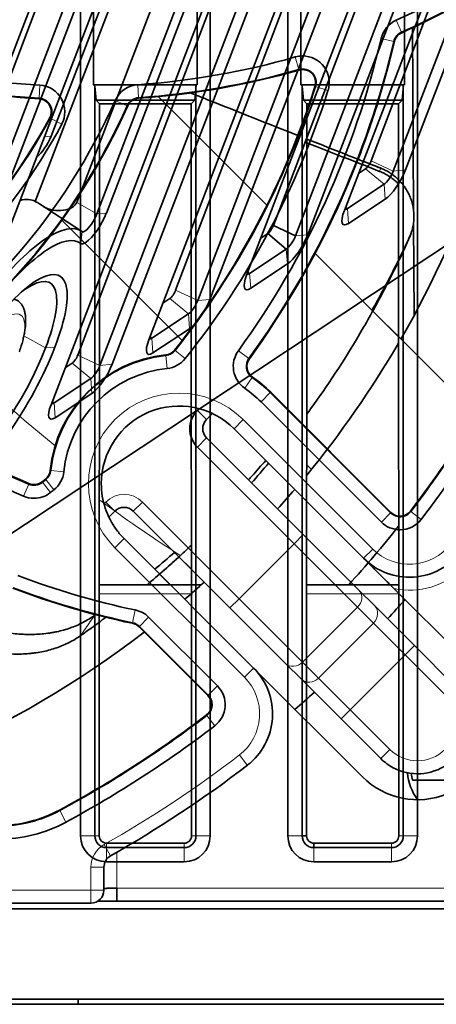
# Model space of a CAD drawing. Units: millimetres. Extents: x -180 to 90, y -96 to 161.
# Drawn here: x -22 to -6, y -85 to -47 of the extents above; entities that cross this region are included whole.
import ezdxf

# ---------------------------------------------------------------- set-up
doc = ezdxf.new("R2010")
doc.units = ezdxf.units.MM
for name, color, linetype, true_color in [('ORTHO$34', 7, 'Continuous', 0xffffff), ('ORTHO$36', 7, 'Continuous', 0xffffff), ('Trimetric$38', 7, 'Continuous', 0xffffff)]:
    doc.layers.add(name, color=color, linetype=linetype, true_color=true_color)

msp = doc.modelspace()

# ---------------------------------------------------------------- linework, layer by layer
at = {"layer": 'ORTHO$34', "color": 18, "linetype": 'Continuous', "lineweight": 35}
for p, q in [((-20, -16.2), (-20, -78.2)), ((-15, -78.2), (-15, -16.2)), ((-12, -16.2), (-12, -78.2)), ((-7, -78.2), (-7, -16.2)), ((-19.5, -45.197), (-19.5, -49.2)), ((-15.5, -49.203), (-15.5, -45.2)), ((-11.5, -45.197), (-11.5, -49.2)), ((-7.5, -49.203), (-7.5, -45.2)), ((-19.5, -49.2), (-15.532, -49.2)), ((-19.452, -49.248), (-19.5, -49.2)), ((-19.452, -49.248), (-19.404, -49.796)), ((-19.452, -49.248), (-19.452, -78.2)), ((-15.596, -49.796), (-15.544, -49.205)), ((-15.548, -78.2), (-15.548, -49.203)), ((-11.5, -49.2), (-7.532, -49.2)), ((-11.452, -49.248), (-11.5, -49.2)), ((-11.452, -49.248), (-11.404, -49.796)), ((-11.452, -49.248), (-11.452, -78.2)), ((-7.596, -49.796), (-7.544, -49.205)), ((-7.548, -78.2), (-7.548, -49.203)), ((-19.266, -49.934), (-19.404, -49.796)), ((-19.404, -49.796), (-15.596, -49.796)), ((-15.734, -49.934), (-15.596, -49.796)), ((-11.266, -49.934), (-11.404, -49.796)), ((-11.404, -49.796), (-7.596, -49.796)), ((-7.734, -49.934), (-7.596, -49.796)), ((-19.266, -49.934), (-19.279, -78.2)), ((-19.266, -49.934), (-15.734, -49.934)), ((-15.721, -78.2), (-15.734, -49.934)), ((-11.266, -49.934), (-11.279, -78.2)), ((-11.266, -49.934), (-7.734, -49.934)), ((-7.721, -78.2), (-7.734, -49.934)), ((-8.725, -57.933), (-7.73, -58.928)), ((-11.095, -64.048), (-11.273, -63.871)), ((-16.205, -67.423), (-15.726, -67.903)), ((-16.953, -68.09), (-16.543, -68.5)), ((-19.274, -68.5), (-15.723, -68.5)), ((-11.274, -68.5), (-7.725, -68.5)), ((-11.452, -78.2), (-11.279, -78.2)), ((-16, -78.479), (-19, -78.479)), ((-19, -78.652), (-16, -78.652)), ((-11, -78.479), (-11, -78.652)), ((-8, -78.479), (-11, -78.479)), ((-11, -78.652), (-8, -78.652)), ((-19, -79.2), (-16, -79.2)), ((-11, -79.2), (-8, -79.2)), ((-65, -84.7), (-5, -84.7))]:
    msp.add_line(p, q, dxfattribs=at)
at = {"layer": 'ORTHO$34', "color": 8, "linetype": 'Continuous', "lineweight": 18}
for p, q in [((-15.723, -68.851), (-19.274, -68.851)), ((-7.725, -68.851), (-11.274, -68.851)), ((-19.452, -78.2), (-20, -78.2)), ((-19.452, -78.2), (-19.279, -78.2)), ((-15.721, -78.2), (-15.548, -78.2)), ((-15.548, -78.2), (-15, -78.2)), ((-11.452, -78.2), (-12, -78.2)), ((-7.721, -78.2), (-7.548, -78.2)), ((-7.548, -78.2), (-7, -78.2)), ((-19, -78.479), (-19, -78.652)), ((-19, -78.652), (-19, -79.2)), ((-16, -78.652), (-16, -78.479)), ((-16, -79.2), (-16, -78.652)), ((-11, -78.652), (-11, -79.2)), ((-8, -78.652), (-8, -78.479)), ((-8, -79.2), (-8, -78.652))]:
    msp.add_line(p, q, dxfattribs=at)
at = {"layer": 'ORTHO$34', "color": 18, "linetype": 'Continuous', "lineweight": 35}
for centre, radius, start, end in [((-41, -39.8), 31.5, 340.7226, 341.2331), ((-41, -39.8), 38.5, 320.5463, 329.787), ((-19, -78.2), 1, 180, 270), ((-19, -78.2), 0.452, 180, 270), ((-16, -78.2), 0.452, 270, 360), ((-16, -78.2), 1, 270, 360), ((-11, -78.2), 1, 180, 270), ((-8, -78.2), 0.452, 270, 360), ((-8, -78.2), 1, 270, 360)]:
    msp.add_arc(centre, radius, start, end, dxfattribs=at)
at = {"layer": 'ORTHO$34', "color": 18, "linetype": 'Continuous', "lineweight": 35, "extrusion": (0, 0, -1)}
for centre, radius, start, end in [((41, -39.8), 34, 197.3411, 201.1611), ((41, -39.8), 42.5, 218.4727, 222.4773), ((11, -78.2), 0.452, 270, 360)]:
    msp.add_arc(centre, radius, start, end, dxfattribs=at)
at = {"layer": 'ORTHO$34', "color": 18, "linetype": 'Continuous', "lineweight": 35}
for centre, start_param, end_param in [((-19, -78.2), 1.570338, 3.141593), ((-16, -78.2), 3.141593, 4.712847), ((-11, -78.2), 1.570338, 3.141593), ((-8, -78.2), 3.141593, 4.712847)]:
    msp.add_ellipse(centre, major_axis=(0, 0.279), ratio=1, start_param=start_param, end_param=end_param, dxfattribs=at)
for points, knots in [([(-8.414, -52.419), (-8.824, -52.258), (-9.774, -51.884), (-10.726, -51.509), (-11.267, -51.294)], [0, 0, 0, 0, 0.431124, 1, 1, 1, 1]), ([(-8.459, -52.54), (-8.876, -52.377), (-9.812, -52.009), (-10.747, -51.643), (-11.267, -51.44)], [0, 0, 0, 0, 0.444357, 1, 1, 1, 1]), ([(-7.733, -52.862), (-7.733, -52.861), (-7.782, -52.813), (-7.833, -52.768), (-7.913, -52.704), (-7.94, -52.683), (-7.995, -52.643), (-8.023, -52.624), (-8.109, -52.568), (-8.226, -52.5), (-8.35, -52.444), (-8.414, -52.419)], [0, 0, 0, 0, 0.002742, 0.252056, 0.252056, 0.376714, 0.376714, 0.501371, 0.501371, 0.750685, 1, 1, 1, 1]), ([(-8.459, -52.54), (-8.396, -52.565), (-8.272, -52.621), (-8.098, -52.722), (-7.988, -52.801), (-7.909, -52.864), (-7.882, -52.886), (-7.832, -52.931), (-7.807, -52.955), (-7.766, -52.995), (-7.749, -53.012), (-7.732, -53.029)], [0, 0, 0, 0, 0.229714, 0.459427, 0.689141, 0.689141, 0.803997, 0.803997, 0.918854, 0.918854, 1, 1, 1, 1]), ([(-7.731, -56.012), (-8.091, -56.76), (-8.594, -57.716), (-9.712, -59.664), (-10.526, -60.894), (-11.222, -61.85), (-11.272, -61.917)], [0, 0, 0, 0, 0.308677, 0.430543, 0.959424, 1, 1, 1, 1])]:
    msp.add_open_spline(points, degree=3, knots=knots, dxfattribs=at)
at = {"layer": 'ORTHO$34', "color": 8, "linetype": 'Continuous', "lineweight": 18}
msp.add_open_spline([(-8.459, -52.54), (-8.444, -52.5), (-8.429, -52.459), (-8.414, -52.419)], degree=3, dxfattribs=at)
msp.add_open_spline([(-16.149, -67.373), (-17.149, -66.736), (-18.191, -66.022), (-19.204, -65.28), (-19.273, -65.23)], degree=3, knots=[0, 0, 0, 0, 0.931646, 1, 1, 1, 1], dxfattribs=at)
at = {"layer": 'ORTHO$34', "color": 18, "linetype": 'Continuous', "lineweight": 35}
for points in [[(-15.726, -66.978), (-15.867, -67.111), (-16.008, -67.243), (-16.149, -67.373)], [(-16.149, -67.373), (-16.569, -67.758), (-16.995, -68.132), (-17.435, -68.5)]]:
    msp.add_open_spline(points, degree=3, dxfattribs=at)
at = {"layer": 'ORTHO$36', "color": 8, "linetype": 'Continuous', "lineweight": 18}
for p, q in [((-7.616, -47.167), (-7.822, -46.706)), ((-7.912, -47.525), (-8.403, -47.41)), ((-7.616, -47.167), (-7.607, -47.187)), ((-7.912, -47.525), (-7.89, -47.53)), ((-11.575, -48.609), (-11.714, -48.124)), ((-11.569, -48.63), (-11.575, -48.609)), ((-21.603, -49.717), (-21.573, -49.213)), ((-17.761, -49.697), (-17.796, -49.194)), ((-10.954, -49.261), (-10.934, -49.268)), ((-10.934, -49.268), (-10.453, -49.419)), ((-21.604, -49.739), (-21.603, -49.717)), ((-18.201, -50.005), (-18.662, -49.799)), ((-21.194, -50.475), (-21.174, -50.485)), ((-21.174, -50.485), (-20.73, -50.725)), ((-16.71, -59.648), (-16.657, -60.15)), ((-16.356, -59.454), (-15.964, -59.771)), ((-13.504, -59.763), (-13.912, -59.466)), ((-13.504, -59.763), (-13.487, -59.775)), ((-13.378, -60.499), (-13.664, -60.914)), ((-13.378, -60.499), (-13.366, -60.481)), ((-12.68, -61.08), (-13.031, -61.442)), ((-12.664, -61.064), (-12.68, -61.08)), ((-14.079, -62.479), (-13.725, -62.125)), ((-13.725, -62.125), (-8.726, -67.124)), ((-15.493, -63.186), (-15.139, -62.832)), ((-11.76, -66.919), (-15.493, -63.186)), ((-21.152, -64.09), (-21.174, -64.087)), ((-21.152, -64.09), (-20.65, -64.143)), ((-22.004, -64.617), (-22.203, -65.081)), ((-22.004, -64.617), (-21.996, -64.597)), ((-21.476, -64.547), (-21.163, -64.943)), ((-21.346, -64.444), (-21.029, -64.837)), ((-19.098, -65.376), (-19.028, -65.307)), ((-19.028, -65.307), (-18.675, -65.661)), ((-17.968, -65.661), (-17.614, -65.307)), ((-17.614, -65.307), (-13.881, -69.04)), ((-8.037, -65.723), (-8.394, -66.079)), ((-8.037, -65.723), (-8.022, -65.707)), ((-7.254, -65.671), (-7.271, -65.658)), ((-7.254, -65.671), (-6.854, -65.978)), ((-18.675, -67.075), (-18.321, -66.721)), ((-11.406, -66.565), (-11.76, -66.919)), ((-13.676, -72.074), (-18.675, -67.075)), ((-13.881, -69.04), (-11.76, -66.919)), ((-11.76, -66.919), (-9.31, -69.368)), ((-8.726, -67.124), (-9.079, -67.478)), ((-16.189, -68.851), (-15.736, -68.851)), ((-13.881, -69.04), (-14.235, -69.394)), ((-11.432, -71.49), (-13.881, -69.04)), ((-17.993, -69.968), (-17.89, -69.474)), ((-11.432, -71.49), (-9.31, -69.368)), ((-9.31, -69.368), (-8.698, -69.981)), ((-17.73, -70.11), (-17.374, -69.753)), ((-8.698, -69.981), (-10.819, -72.102)), ((-8.698, -69.981), (-7.473, -71.206)), ((-7.473, -71.206), (-7.12, -70.852)), ((-7.473, -71.206), (-9.594, -73.327)), ((-5.939, -72.739), (-7.473, -71.206)), ((-13.322, -71.721), (-13.676, -72.074)), ((-10.819, -72.102), (-11.432, -71.49)), ((-9.594, -73.327), (-10.819, -72.102)), ((-15.077, -72.763), (-14.721, -72.406)), ((-15.093, -72.778), (-15.077, -72.763)), ((-9.948, -73.68), (-9.594, -73.327)), ((-9.594, -73.327), (-8.061, -74.861)), ((-15.142, -73.529), (-15.129, -73.546)), ((-15.129, -73.546), (-14.822, -73.946)), ((-8.061, -74.861), (-8.414, -75.214)), ((-13.566, -75.47), (-13.87, -75.074)), ((-20.803, -77.219), (-20.814, -77.2)), ((-20.803, -77.219), (-20.564, -77.663)), ((-18.846, -78.969), (-19.092, -78.534)), ((-18.6, -80.216), (-18.6, -78.829)), ((-19.6, -79.404), (-19.1, -79.404)), ((-19.6, -79.404), (-19.6, -80.291)), ((-19.6, -80.291), (-62.367, -80.291)), ((-19.1, -80.291), (-19.6, -80.291)), ((-19.6, -80.291), (-19.6, -80.791)), ((-18.6, -80.216), (18.6, -80.216)), ((-18.6, -80.716), (-18.6, -80.216))]:
    msp.add_line(p, q, dxfattribs=at)
at = {"layer": 'ORTHO$36', "color": 18, "linetype": 'Continuous', "lineweight": 35}
for p, q in [((-7.153, -54.023), (-7.19, -46.996)), ((-17.76, -49.719), (-17.761, -49.697)), ((-12.807, -53.851), (-17.001, -49.657)), ((-18.201, -50.005), (-18.182, -50.014)), ((-11.266, -49.934), (-11.175, -49.934)), ((-11.266, -49.934), (-11.266, -50.199)), ((-8.545, -49.934), (-7.734, -49.934)), ((-7.733, -52.862), (-7.734, -49.934)), ((-20.722, -54.422), (-16.078, -59.065)), ((-7.132, -58.108), (-7.151, -54.516)), ((-7.261, -54.968), (-7.307, -55.089)), ((-4.721, -61.937), (-10.951, -55.707)), ((-7.73, -58.928), (-7.731, -56.012)), ((-16.712, -59.626), (-16.71, -59.648)), ((-16.356, -59.454), (-16.373, -59.441)), ((-8.037, -65.723), (-12.68, -61.08)), ((-8.022, -65.707), (-12.664, -61.064)), ((-8.394, -66.079), (-13.031, -61.442)), ((-15.424, -61.702), (-15.493, -61.772)), ((-15.139, -62.125), (-15.493, -61.772)), ((-15.139, -62.125), (-14.907, -61.893)), ((-14.079, -62.479), (-9.079, -67.478)), ((-15.139, -62.832), (-11.406, -66.565)), ((-21.489, -64.53), (-21.476, -64.547)), ((-21.346, -64.444), (-21.359, -64.427)), ((-18.675, -65.661), (-18.907, -65.893)), ((-14.235, -69.394), (-17.968, -65.661)), ((-13.322, -71.721), (-18.321, -66.721)), ((-11.406, -66.565), (-9.263, -68.709)), ((-15.726, -68.5), (-15.726, -67.902)), ((-15.335, -68.5), (-16.54, -68.5)), ((-9.263, -68.709), (-8.65, -69.321)), ((-7.907, -68.651), (-4.879, -71.679)), ((-12.091, -71.537), (-14.235, -69.394)), ((-8.65, -69.321), (-7.12, -70.852)), ((-17.374, -69.753), (-14.721, -72.406)), ((-17.993, -69.968), (-17.997, -69.989)), ((-17.746, -70.125), (-17.851, -70.02)), ((-17.746, -70.125), (-17.73, -70.11)), ((-15.093, -72.778), (-17.746, -70.125)), ((-17.73, -70.11), (-15.077, -72.763)), ((-7.12, -70.852), (-5.586, -72.386)), ((-9.121, -75.921), (-13.322, -71.721)), ((-11.479, -72.15), (-12.091, -71.537)), ((-9.948, -73.68), (-11.479, -72.15)), ((-8.414, -75.214), (-9.948, -73.68)), ((-7.186, -76.05), (-5.75, -76.05)), ((-19.1, -80.291), (-19.1, -79.404)), ((-18.6, -80.716), (-18.6, -80.216)), ((-19.6, -80.791), (-62.367, -80.791)), ((18.6, -80.716), (-18.6, -80.716)), ((-62.9, -81.009), (62.9, -81.009)), ((-63.5, -84.5), (63.5, -84.5)), ((-20.1, -84.7), (-23.1, -84.7)), ((-20.1, -84.5), (-20.1, -84.7)), ((20.1, -84.7), (-20.1, -84.7))]:
    msp.add_line(p, q, dxfattribs=at)
for centre, radius, start, end in [((-19.833, -19.791), 29.474, 294.0492, 304.631), ((-19.833, -19.791), 29.978, 294.0492, 304.631), ((-41, -39.8), 33.474, 324.0194, 346.8593), ((-7.403, -47.643), 0.5, 114.0492, 166.8593), ((-41, -39.8), 33.978, 324.0194, 346.8593), ((-19.833, -19.791), 29.474, 273.9624, 285.9893), ((-19.833, -19.791), 29.474, 255.4122, 266.615), ((-19.833, -19.791), 29.978, 273.9624, 285.9893), ((-11.431, -49.111), 0.5, 342.5212, 105.9893), ((-19.833, -19.791), 29.978, 255.4122, 266.615), ((-41, -39.8), 31.5, 321.4267, 342.5212), ((-41, -39.8), 24.474, 303.0152, 335.8863), ((-21.634, -50.238), 0.5, 331.6771, 86.615), ((-17.725, -50.218), 0.522, 93.9624, 155.8863), ((-41, -39.8), 24.978, 303.0162, 335.8863), ((-41, -39.8), 22.5, 299.9651, 331.6771), ((-41, -39.8), 42.5, 322.5246, 335.0498), ((-16.2, -64.6), 5, 95.8747, 174.1157), ((-16.2, -64.6), 4.978, 95.8837, 174.1157), ((-16.2, -64.6), 5, 94.2527, 95.8747), ((-16.764, -59.129), 0.522, 275.8899, 321.4267), ((-13.082, -60.069), 0.5, 144.0194, 235.4659), ((-16.2, -64.6), 4.474, 95.8442, 174.1351), ((-16.2, -64.6), 4.978, 45, 55.4659), ((-16.2, -64.6), 5, 45, 55.4659), ((-16.2, -64.6), 4.474, 44.9062, 55.4694), ((-10.176, -37.024), 30, 234.978, 246.7966), ((-14.786, -62.479), 0.5, 135, 225), ((-21.671, -64.036), 0.5, 308.5733, 354.1157), ((-21.799, -64.137), 0.5, 246.7966, 308.2719), ((-41, -39.8), 31.522, 308.2719, 308.5733), ((-18.321, -66.014), 0.5, 45, 135), ((-7.668, -65.354), 0.5, 225, 322.5246), ((-7.312, -65.71), 2.5, 225, 322.4356), ((-11.884, -40.619), 29.474, 249.0492, 258.2418), ((-11.884, -40.619), 29.978, 249.0492, 258.2418), ((-18.099, -70.479), 0.522, 45, 78.2418), ((-15.09, -73.488), 2.5, 307.5644, 45), ((-41, -39.8), 42.5, 298.3576, 307.4754), ((-5.25, -75.55), 2, 186.7775, 194.4775), ((-23.188, -72.8), 5, 270, 298.3576), ((-18.6, -79.404), 0.5, 119.4924, 180)]:
    msp.add_arc(centre, radius, start, end, dxfattribs=at)
at = {"layer": 'ORTHO$36', "color": 18, "linetype": 'Continuous', "lineweight": 35, "extrusion": (0, 0, -1)}
for centre, radius, start, end in [((19.833, -19.791), 30, 235.369, 245.9508), ((41, -39.8), 38.5, 187.1573, 209.9453), ((7.403, -47.643), 1.026, 13.1407, 65.9508), ((7.403, -47.643), 0.522, 13.1408, 65.9508), ((41, -39.8), 34, 193.1407, 215.9806), ((11.431, -49.111), 1.026, 74.0107, 90), ((11.431, -49.111), 1.026, 90, 197.4788), ((19.833, -19.791), 30, 254.0107, 266.0376), ((11.431, -49.111), 0.522, 74.0107, 197.4788), ((19.833, -19.791), 30, 273.385, 284.5878), ((21.634, -50.238), 1.026, 93.385, 208.3229), ((17.725, -50.218), 1.026, 24.1137, 86.0376), ((41, -39.8), 31.522, 197.4788, 218.5733), ((41, -39.8), 32.026, 197.4788, 218.5808), ((21.634, -50.238), 0.522, 93.385, 208.3229), ((17.725, -50.218), 0.5, 24.1137, 86.0376), ((41, -39.8), 25, 204.1137, 236.9838), ((41, -39.8), 22.522, 208.3229, 240.0349), ((41, -39.8), 23.026, 208.3229, 240.0349), ((41, -39.8), 42.522, 204.9513, 217.4754), ((41, -39.8), 43.026, 204.9513, 217.4754), ((16.764, -59.129), 0.5, 218.5733, 264.0198), ((13.082, -60.069), 1.026, 304.5497, 35.9806), ((16.764, -59.129), 1.026, 218.8068, 263.9409), ((13.082, -60.069), 0.522, 304.5348, 35.9806), ((16.2, -64.6), 3, 0, 135), ((10.176, -37.024), 30.022, 293.2034, 305.022), ((10.176, -37.024), 30.526, 293.2034, 305.0161), ((21.671, -64.036), 0.522, 185.8843, 231.4267), ((21.671, -64.036), 1.026, 185.9686, 231.2769), ((21.799, -64.137), 0.522, 231.7281, 293.2034), ((41, -39.8), 31.5, 231.4267, 231.7281), ((16.2, -64.6), 3, 323.4756, 360), ((21.799, -64.137), 1.026, 231.7281, 270), ((41, -39.8), 32.026, 231.4219, 231.7281), ((41, -39.8), 38.5, 220.5313, 222.0228), ((21.799, -64.137), 1.026, 270, 293.2034), ((7.668, -65.354), 0.522, 217.4754, 315), ((7.668, -65.354), 1.026, 270, 315), ((7.668, -65.354), 1.026, 217.4754, 270), ((16.2, -64.6), 3, 315, 323.4756), ((41, -39.8), 38.5, 227.9784, 229.4692), ((11.884, -40.619), 30, 281.7582, 290.9508), ((41, -39.8), 44.5, 221.1346, 222.4242), ((18.099, -70.479), 1.026, 101.7582, 135), ((18.099, -70.479), 0.5, 101.7582, 134.9041), ((41, -39.8), 38.5, 232.4624, 260.7557), ((15.446, -73.132), 1.026, 135, 232.5246), ((15.446, -73.132), 0.5, 135, 232.5246), ((15.446, -73.132), 0.522, 135, 232.5246), ((41, -39.8), 44.5, 227.5761, 228.8657), ((41, -39.8), 42.522, 232.5246, 241.6424), ((41, -39.8), 43.026, 232.5246, 241.6424), ((7, -73.8), 3, 180, 315), ((7, -73.8), 2, 180, 306.0504), ((7, -73.8), 2, 306.0504, 315), ((41, -39.8), 45, 232.4356, 240.5076), ((5.25, -75.55), 2.15, 324.4528, 354.3497), ((23.188, -72.8), 5.022, 241.6424, 270), ((23.188, -72.8), 5.526, 241.6424, 270), ((19.6, -80.291), 0.5, 180, 270)]:
    msp.add_arc(centre, radius, start, end, dxfattribs=at)
at = {"layer": 'ORTHO$36', "color": 8, "linetype": 'Continuous', "lineweight": 18, "extrusion": (0, 0, -1)}
for centre, radius, start, end in [((16.2, -64.6), 3.5, 315, 135), ((18.321, -66.014), 1, 45, 135), ((7.312, -65.71), 3, 226.0772, 281.4427), ((18.6, -79.404), 1, 0, 60.5076)]:
    msp.add_arc(centre, radius, start, end, dxfattribs=at)
at = {"layer": 'ORTHO$36', "color": 8, "linetype": 'Continuous', "lineweight": 18}
for centre, radius, start, end in [((-7.312, -65.71), 2, 225, 322.4356), ((-15.09, -73.488), 2, 307.5644, 45), ((-7, -73.8), 1.5, 225, 45), ((-41, -39.8), 44.5, 299.4924, 307.5644)]:
    msp.add_arc(centre, radius, start, end, dxfattribs=at)
at = {"layer": 'ORTHO$36', "color": 8, "linetype": 'Continuous', "lineweight": 18, "extrusion": (0, 0, -1)}
for centre, major_axis, start_param, end_param in [((-9.616, -69.062), (-0.354, -0.354), 3.141593, 4.712389), ((-9.004, -69.675), (0.354, 0.354), 0, 1.570796), ((-11.738, -71.184), (-0.354, -0.354), 4.712389, 6.283185), ((-11.125, -71.796), (0.354, 0.354), 1.570796, 3.141593)]:
    msp.add_ellipse(centre, major_axis=major_axis, ratio=0.866025, start_param=start_param, end_param=end_param, dxfattribs=at)
at = {"layer": 'ORTHO$36', "color": 18, "linetype": 'Continuous', "lineweight": 35}
for points, knots in [([(-11.618, -51.155), (-12.779, -50.695), (-14.16, -50.147), (-15.542, -49.6), (-15.76, -49.513)], [0, 0, 0, 0, 0.841565, 1, 1, 1, 1]), ([(-7.314, -55.095), (-7.286, -55.034), (-7.237, -54.909), (-7.182, -54.717), (-7.159, -54.586), (-7.147, -54.486), (-7.144, -54.452), (-7.139, -54.385), (-7.137, -54.351), (-7.136, -54.25), (-7.14, -54.117), (-7.158, -53.984), (-7.176, -53.885), (-7.183, -53.851), (-7.195, -53.802), (-7.2, -53.786), (-7.208, -53.753), (-7.231, -53.671), (-7.282, -53.528), (-7.339, -53.406), (-7.387, -53.317), (-7.403, -53.288), (-7.438, -53.229), (-7.456, -53.201), (-7.513, -53.116), (-7.595, -53.007), (-7.732, -52.858), (-7.833, -52.768), (-7.913, -52.704), (-7.94, -52.683), (-7.995, -52.643), (-8.023, -52.624), (-8.109, -52.568), (-8.226, -52.5), (-8.35, -52.444), (-8.414, -52.419)], [0, 0, 0, 0, 0.0625, 0.125, 0.1875, 0.1875, 0.21875, 0.21875, 0.25, 0.25, 0.3125, 0.375, 0.375, 0.40625, 0.40625, 0.421875, 0.421875, 0.4375, 0.5, 0.5625, 0.5625, 0.59375, 0.59375, 0.625, 0.625, 0.6875, 0.75, 0.8125, 0.8125, 0.84375, 0.84375, 0.875, 0.875, 0.9375, 1, 1, 1, 1]), ([(-7.314, -55.095), (-7.409, -55.302), (-7.878, -56.297), (-8.359, -57.203), (-8.743, -57.881), (-8.755, -57.903)], [0, 0, 0, 0, 0.198594, 0.974698, 1, 1, 1, 1]), ([(-7.355, -55.206), (-7.461, -55.439), (-7.917, -56.421), (-8.374, -57.3), (-8.725, -57.933)], [0, 0, 0, 0, 0.232361, 1, 1, 1, 1]), ([(-12.856, -63.701), (-13.031, -63.904), (-13.252, -64.155), (-13.475, -64.4), (-13.521, -64.45)], [0, 0, 0, 0, 0.794576, 1, 1, 1, 1]), ([(-7.907, -68.651), (-7.959, -68.599), (-8.01, -68.547), (-8.112, -68.446), (-8.162, -68.395), (-8.262, -68.295), (-8.312, -68.245), (-8.386, -68.171), (-8.411, -68.146), (-8.46, -68.097), (-8.485, -68.073), (-8.606, -67.951), (-8.702, -67.855), (-8.844, -67.713), (-8.891, -67.666), (-8.962, -67.595), (-8.997, -67.56), (-9.032, -67.525), (-9.056, -67.501), (-9.068, -67.49), (-9.079, -67.478)], [0, 0, 0, 0, 0.125, 0.125, 0.25, 0.25, 0.375, 0.375, 0.4375, 0.4375, 0.5, 0.5, 0.75, 0.75, 0.875, 0.875, 0.9375, 0.96875, 0.96875, 1, 1, 1, 1]), ([(-24.88, -69.736), (-24.793, -69.775), (-24.706, -69.812), (-24.401, -69.938), (-23.967, -70.096), (-23.537, -70.212), (-23.216, -70.284), (-23.11, -70.306), (-22.95, -70.334), (-22.897, -70.342), (-22.791, -70.358), (-22.738, -70.366), (-22.477, -70.399), (-22.272, -70.414), (-21.872, -70.423), (-21.676, -70.416), (-21.389, -70.391), (-21.294, -70.38), (-21.153, -70.359), (-21.107, -70.351), (-21.014, -70.334), (-20.968, -70.325), (-20.74, -70.276), (-20.564, -70.227), (-20.227, -70.107), (-20.064, -70.037), (-19.753, -69.876), (-19.604, -69.786), (-19.461, -69.686)], [0, 0, 0, 0, 0.042477, 0.042477, 0.148868, 0.25526, 0.25526, 0.308455, 0.308455, 0.335053, 0.335053, 0.361651, 0.361651, 0.468043, 0.468043, 0.574434, 0.574434, 0.62763, 0.62763, 0.654228, 0.654228, 0.680826, 0.680826, 0.787217, 0.787217, 0.893609, 0.893609, 1, 1, 1, 1]), ([(-19.021, -69.757), (-19.208, -69.897), (-19.529, -70.133), (-19.859, -70.367), (-19.995, -70.463)], [0, 0, 0, 0, 0.59134, 1, 1, 1, 1]), ([(-19.995, -70.463), (-20.136, -70.561), (-20.283, -70.649), (-20.59, -70.806), (-20.75, -70.874), (-21.082, -70.991), (-21.255, -71.039), (-21.524, -71.096), (-21.616, -71.112), (-21.755, -71.133), (-21.802, -71.139), (-21.897, -71.15), (-21.944, -71.155), (-22.182, -71.176), (-22.57, -71.188), (-22.974, -71.157), (-23.385, -71.106), (-23.595, -71.07), (-23.862, -71.01), (-23.915, -70.998), (-24.022, -70.972), (-24.183, -70.93), (-24.344, -70.883), (-24.667, -70.782), (-25.097, -70.626), (-25.528, -70.432), (-25.79, -70.302), (-25.837, -70.278), (-25.883, -70.254)], [0, 0, 0, 0, 0.097902, 0.097902, 0.195805, 0.195805, 0.293707, 0.293707, 0.342659, 0.342659, 0.367134, 0.367134, 0.39161, 0.39161, 0.489512, 0.587415, 0.587415, 0.685317, 0.685317, 0.709793, 0.709793, 0.734268, 0.78322, 0.78322, 0.881122, 0.979024, 0.979024, 1, 1, 1, 1]), ([(-19.1, -80.234), (-19.1, -80.233), (-19.097, -80.231), (-19.087, -80.229), (-19.07, -80.227), (-19.047, -80.226), (-19.017, -80.224), (-18.978, -80.222), (-18.93, -80.22), (-18.868, -80.219), (-18.792, -80.217), (-18.701, -80.216), (-18.635, -80.216), (-18.6, -80.216)], [0, 0, 0, 0, 0.08035, 0.155027, 0.226936, 0.298818, 0.373335, 0.453111, 0.540778, 0.638343, 0.746555, 0.866446, 1, 1, 1, 1]), ([(-18.6, -80.716), (-18.609, -80.716), (-18.628, -80.716), (-18.659, -80.716), (-18.693, -80.716), (-18.725, -80.716), (-18.756, -80.716), (-18.786, -80.716), (-18.815, -80.717), (-18.844, -80.717), (-18.873, -80.717), (-18.902, -80.717), (-18.929, -80.717), (-18.955, -80.717), (-18.98, -80.717), (-19.003, -80.718), (-19.025, -80.718), (-19.044, -80.718), (-19.061, -80.718), (-19.077, -80.718), (-19.092, -80.718), (-19.106, -80.719), (-19.119, -80.719), (-19.13, -80.719), (-19.139, -80.719), (-19.146, -80.719), (-19.151, -80.719), (-19.154, -80.719), (-19.157, -80.719), (-19.16, -80.719), (-19.162, -80.719), (-19.164, -80.719), (-19.166, -80.719), (-19.17, -80.719), (-19.175, -80.719), (-19.181, -80.719), (-19.187, -80.72), (-19.195, -80.72), (-19.204, -80.72), (-19.215, -80.72), (-19.226, -80.72), (-19.237, -80.72), (-19.25, -80.72), (-19.262, -80.721), (-19.275, -80.721), (-19.288, -80.721), (-19.299, -80.721), (-19.31, -80.721), (-19.318, -80.722), (-19.326, -80.722), (-19.333, -80.722), (-19.34, -80.722), (-19.345, -80.722), (-19.347, -80.722)], [0, 0, 0, 0, 0.030188, 0.070319, 0.10938, 0.147363, 0.18426, 0.220067, 0.254778, 0.288393, 0.325469, 0.361118, 0.395342, 0.428145, 0.459527, 0.48949, 0.518034, 0.541927, 0.564727, 0.586433, 0.607044, 0.626471, 0.643671, 0.658848, 0.672002, 0.683134, 0.688588, 0.693381, 0.697514, 0.700988, 0.703801, 0.706091, 0.709424, 0.71481, 0.721996, 0.730858, 0.740495, 0.750727, 0.765485, 0.781327, 0.798255, 0.816266, 0.835361, 0.855178, 0.877382, 0.898095, 0.917319, 0.935055, 0.949634, 0.963027, 0.975337, 0.988057, 1, 1, 1, 1])]:
    msp.add_open_spline(points, degree=3, knots=knots, dxfattribs=at)
for points in [[(-8.414, -52.419), (-8.707, -52.304), (-9, -52.189), (-9.293, -52.074)], [(-7.307, -55.089), (-7.321, -55.128), (-7.337, -55.167), (-7.355, -55.206)], [(-15.493, -63.186), (-15.591, -63.087), (-15.733, -62.869), (-15.812, -62.479), (-15.734, -62.088), (-15.589, -61.872), (-15.493, -61.772)], [(-12.75, -63.807), (-12.966, -64.066), (-13.184, -64.32), (-13.403, -64.569)], [(-16.377, -67.252), (-16.627, -67.472), (-16.88, -67.689), (-17.139, -67.904)], [(-16.205, -67.424), (-16.452, -67.649), (-16.701, -67.871), (-16.953, -68.09)], [(-19.421, -69.657), (-19.434, -69.666), (-19.448, -69.676), (-19.461, -69.686)], [(-19.1, -80.253), (-19.1, -80.246), (-19.1, -80.24), (-19.1, -80.233)]]:
    msp.add_open_spline(points, degree=3, dxfattribs=at)
at = {"layer": 'ORTHO$36', "color": 8, "linetype": 'Continuous', "lineweight": 18}
msp.add_open_spline([(-7.355, -55.206), (-7.341, -55.169), (-7.328, -55.132), (-7.314, -55.095)], degree=3, dxfattribs=at)
for points, knots in [([(-20.98, -63.132), (-21.785, -62.483), (-23.264, -61.226), (-24.675, -59.906), (-25.324, -59.275)], [0, 0, 0, 0, 0.531132, 1, 1, 1, 1]), ([(-19.461, -69.686), (-19.488, -69.724), (-19.571, -69.844), (-19.713, -70.051), (-19.865, -70.272), (-19.96, -70.41), (-19.995, -70.463)], [0, 0, 0, 0, 0.146841, 0.465592, 0.798918, 1, 1, 1, 1])]:
    msp.add_open_spline(points, degree=3, knots=knots, dxfattribs=at)
at = {"layer": 'Trimetric$38', "color": 18, "linetype": 'Continuous', "lineweight": 35}
for p, q in [((-7.462, -52.486, 32.021), (11.917, -1.952, 17.743)), ((9.559, -3.515, 15.797), (-9.82, -54.049, 30.074)), ((-11.235, -54.987, 28.907), (8.144, -4.452, 14.629)), ((5.785, -6.015, 12.683), (-13.594, -56.55, 26.961)), ((-15.009, -57.487, 25.793), (4.37, -6.953, 11.515)), ((2.012, -8.516, 9.569), (-17.367, -59.05, 23.847)), ((-18.782, -59.988, 22.679), (0.597, -9.453, 8.401)), ((-1.762, -11.016, 6.455), (-21.141, -61.551, 20.733)), ((-19.369, -54.187, 17.224), (-3.067, -11.676, 5.214)), ((-19.007, -54.152, 17.687), (-2.705, -11.641, 5.677)), ((-20.15, -53.745, 15.809), (-4.16, -12.048, 4.028)), ((-21.749, -53.699, 13.602), (-6.327, -13.484, 2.24)), ((-21.136, -51.184, 12.414), (-6.799, -13.797, 1.851)), ((-7.422, -14.767, 1.784), (-23.724, -57.278, 13.795)), ((-27.745, -65.927, 15.284), (-8.365, -15.392, 1.006)), ((-10.724, -16.955, -0.94), (-30.103, -67.49, 13.337)), ((-7.933, -52.531, 31.416), (1.13, -28.896, 24.739)), ((-8.785, -52.13, 29.938), (-0.363, -29.979, 23.581)), ((-11.707, -55.032, 28.303), (-2.643, -31.397, 21.625)), ((-12.559, -54.63, 26.824), (-4.137, -32.48, 20.468)), ((-15.481, -57.532, 25.189), (-6.417, -33.897, 18.511)), ((-16.332, -57.131, 23.71), (-7.91, -34.98, 17.354)), ((-19.254, -60.033, 22.075), (-10.191, -36.398, 15.397)), ((-20.106, -59.631, 20.596), (-11.684, -37.481, 14.24)), ((-28.216, -65.972, 14.68), (-19.153, -42.337, 8.002)), ((-29.068, -65.57, 13.201), (-20.646, -43.42, 6.845)), ((-24.116, -67.474, 21.451), (4.186, -48.72, 44.805)), ((-21.692, -51.978, 12.298), (-21.685, -51.974, 12.303)), ((-9.274, -52.624, 29.672), (-9.004, -52.445, 29.894)), ((-9.703, -53.979, 30.177), (-8.288, -53.041, 31.345)), ((-19.97, -54.845, 16.937), (-21.59, -53.8, 13.899)), ((-9.661, -54.552, 30.694), (-8.246, -53.614, 31.862)), ((-12.559, -54.63, 26.824), (-11.707, -55.032, 28.303)), ((-13.047, -55.124, 26.558), (-12.777, -54.945, 26.781)), ((-12.062, -55.542, 28.231), (-12.777, -54.945, 26.781)), ((-13.477, -56.479, 27.063), (-12.062, -55.542, 28.231)), ((-13.435, -57.052, 27.58), (-12.02, -56.114, 28.748)), ((-13.545, -56.422, 26.925), (-13.477, -56.479, 27.063)), ((-16.821, -57.625, 23.444), (-16.551, -57.446, 23.667)), ((-17.25, -58.98, 23.949), (-15.835, -58.042, 25.117)), ((-17.208, -59.553, 24.466), (-15.793, -58.615, 25.634)), ((-20.594, -60.125, 20.33), (-20.324, -59.946, 20.553)), ((-21.024, -61.48, 20.835), (-19.609, -60.543, 22.003)), ((-20.982, -62.053, 21.352), (-19.567, -61.116, 22.52))]:
    msp.add_line(p, q, dxfattribs=at)
at = {"layer": 'Trimetric$38', "color": 8, "linetype": 'Continuous', "lineweight": 18}
for p, q in [((-21.397, -51.209, 12.081), (-21.136, -51.184, 12.414)), ((-8.288, -53.041, 31.345), (-9.004, -52.445, 29.894)), ((-8.785, -52.13, 29.938), (-7.933, -52.531, 31.416)), ((-7.933, -52.531, 31.416), (-7.462, -52.486, 32.021)), ((-8.288, -53.041, 31.345), (-8.246, -53.614, 31.862)), ((-20.15, -53.745, 15.809), (-19.369, -54.187, 17.224)), ((-9.771, -53.922, 30.038), (-9.703, -53.979, 30.177)), ((-9.703, -53.979, 30.177), (-9.661, -54.552, 30.694)), ((-19.369, -54.187, 17.224), (-19.007, -54.152, 17.687)), ((-19.942, -54.864, 16.991), (-19.995, -55.321, 17.285)), ((-11.707, -55.032, 28.303), (-11.235, -54.987, 28.907)), ((-12.062, -55.542, 28.231), (-12.02, -56.114, 28.748)), ((-13.477, -56.479, 27.063), (-13.435, -57.052, 27.58)), ((-16.332, -57.131, 23.71), (-15.481, -57.532, 25.189)), ((-15.835, -58.042, 25.117), (-16.551, -57.446, 23.667)), ((-15.481, -57.532, 25.189), (-15.009, -57.487, 25.793)), ((-15.835, -58.042, 25.117), (-15.793, -58.615, 25.634)), ((-21.352, -59.358, 18.685), (-22.188, -58.885, 17.171)), ((-17.319, -58.923, 23.811), (-17.25, -58.98, 23.949)), ((-17.25, -58.98, 23.949), (-17.208, -59.553, 24.466)), ((-21.352, -59.358, 18.685), (-20.99, -59.323, 19.148)), ((-20.106, -59.631, 20.596), (-19.254, -60.033, 22.075)), ((-19.609, -60.543, 22.003), (-20.324, -59.946, 20.553)), ((-19.254, -60.033, 22.075), (-18.782, -59.988, 22.679)), ((-19.609, -60.543, 22.003), (-19.567, -61.116, 22.52)), ((-21.092, -61.424, 20.697), (-21.024, -61.48, 20.835)), ((-21.024, -61.48, 20.835), (-20.982, -62.053, 21.352))]:
    msp.add_line(p, q, dxfattribs=at)
at = {"layer": 'Trimetric$38', "color": 18, "linetype": 'Continuous', "lineweight": 35, "extrusion": (-0.726847, 0.430031, 0.535506)}
for centre, major_axis, ratio, start_param, end_param in [((-21.467, -51.403, 12.142), (0.356, 0.602), 0.535506, 3.675842, 5.246638), ((-8.917, -52.217, 29.829), (0.141, 0.24, -0.001), 0.537747, 3.672963, 5.244217), ((-8.147, -52.673, 31.241), (0.23, 0.389), 0.535506, 3.675842, 5.246638), ((-7.933, -52.799, 31.631), (0.509, 0.861), 0.535506, 3.675842, 5.246638), ((-25.295, -59.735, 13.636), (3.564, 6.025), 0.535506, 0.010651, 0.276181), ((-20.906, -53.607, 14.673), (-0.748, 0.156, -1.14), 0.341281, 1.096352, 3.184852), ((-9.562, -53.61, 30.073), (0.23, 0.389), 0.535506, 3.073074, 3.675842), ((-19.642, -54.368, 16.999), (0.295, 0.499), 0.535506, 3.675842, 5.246638), ((-19.479, -54.465, 17.298), (0.509, 0.861), 0.535506, 3.675842, 5.246638), ((-9.349, -53.737, 30.464), (0.509, 0.861), 0.535506, 2.105046, 3.675842), ((-23.512, -60.789, 16.903), (-3.524, -5.956), 0.535506, 3.113306, 3.675842), ((-12.691, -54.718, 26.715), (0.141, 0.24, -0.001), 0.537747, 3.672963, 5.244217), ((-23.349, -60.886, 17.202), (-3.31, -5.594), 0.535506, 3.113306, 3.675842), ((-19.642, -54.368, 16.999), (0.295, 0.499), 0.535506, 3.113306, 3.675842), ((-11.92, -55.173, 28.127), (-0.23, -0.389), 0.535506, 0.534249, 2.105046), ((-11.707, -55.299, 28.517), (0.509, 0.861), 0.535506, 3.675842, 5.246638), ((-23.512, -60.789, 16.903), (-3.524, -5.956), 0.535506, 3.675842, 4.238378), ((-19.479, -54.465, 17.298), (0.509, 0.861), 0.535506, 3.113306, 3.675842), ((-23.349, -60.886, 17.202), (-3.31, -5.594), 0.535506, 3.675842, 4.238378), ((-23.349, -60.886, 17.202), (2.546, 4.303), 0.535506, 5.246638, 6.817435), ((-13.122, -56.237, 27.35), (0.509, 0.861), 0.535506, 2.105046, 3.675842), ((-13.335, -56.111, 26.959), (-0.23, -0.389), 0.535506, 6.214667, 6.817435), ((-23.349, -60.886, 17.202), (2.546, 4.303), 0.535506, 0.534249, 2.105046), ((-23.512, -60.789, 16.903), (2.332, 3.942), 0.535506, 5.246638, 6.817435), ((-23.512, -60.789, 16.903), (2.332, 3.942), 0.535506, 0.534249, 0.632105), ((-16.464, -57.218, 23.602), (0.141, 0.24, -0.001), 0.537747, 3.672963, 5.244217), ((-15.694, -57.674, 25.013), (0.23, 0.389), 0.535506, 3.675842, 5.246638), ((-15.481, -57.8, 25.404), (0.509, 0.861), 0.535506, 3.675842, 5.246638), ((-16.896, -58.738, 24.236), (0.509, 0.861), 0.535506, 2.105046, 3.675842), ((-17.109, -58.611, 23.845), (0.23, 0.389), 0.535506, 3.073074, 3.675842), ((-23.512, -60.789, 16.903), (2.332, 3.942), 0.535506, 3.675842, 5.246638), ((-23.349, -60.886, 17.202), (2.546, 4.303), 0.535506, 3.675842, 5.246638), ((-20.238, -59.719, 20.488), (0.141, 0.24, -0.001), 0.537747, 3.672963, 5.244217), ((-19.467, -60.174, 21.899), (0.23, 0.389), 0.535506, 3.675842, 5.246638), ((-19.254, -60.3, 22.29), (0.509, 0.861), 0.535506, 3.675842, 5.246638), ((-20.669, -61.238, 21.122), (0.509, 0.861), 0.535506, 2.105046, 3.675842), ((-20.882, -61.112, 20.731), (0.23, 0.389), 0.535506, 3.073074, 3.675842)]:
    msp.add_ellipse(centre, major_axis=major_axis, ratio=ratio, start_param=start_param, end_param=end_param, dxfattribs=at)
at = {"layer": 'Trimetric$38', "color": 8, "linetype": 'Continuous', "lineweight": 18, "extrusion": (-0.726847, 0.430031, 0.535506)}
msp.add_ellipse((-23.818, -60.608, 16.342), major_axis=(-1.497, -2.53), ratio=0.535506, start_param=2.183095, end_param=3.675842, dxfattribs=at)
at = {"layer": 'Trimetric$38', "color": 18, "linetype": 'Continuous', "lineweight": 35}
msp.add_open_spline([(-21.749, -53.699, 13.602), (-21.696, -53.733, 13.701), (-21.643, -53.766, 13.8), (-21.59, -53.8, 13.899)], degree=3, dxfattribs=at)
msp.add_open_spline([(-22.367, -59.514, 17.433), (-22.364, -59.504, 17.43), (-22.348, -59.461, 17.416), (-22.323, -59.384, 17.389), (-22.291, -59.283, 17.351), (-22.261, -59.183, 17.311), (-22.234, -59.084, 17.268), (-22.21, -58.986, 17.222), (-22.188, -58.89, 17.175), (-22.169, -58.796, 17.125), (-22.154, -58.704, 17.072), (-22.141, -58.614, 17.018), (-22.131, -58.527, 16.961), (-22.124, -58.443, 16.903), (-22.12, -58.362, 16.842), (-22.12, -58.283, 16.781), (-22.122, -58.209, 16.717), (-22.127, -58.137, 16.653), (-22.136, -58.069, 16.587), (-22.147, -58.005, 16.52), (-22.161, -57.944, 16.452), (-22.177, -57.886, 16.383), (-22.196, -57.832, 16.314), (-22.218, -57.782, 16.244), (-22.243, -57.735, 16.173), (-22.27, -57.692, 16.102), (-22.299, -57.652, 16.03), (-22.331, -57.616, 15.958), (-22.365, -57.584, 15.886), (-22.401, -57.556, 15.814), (-22.44, -57.531, 15.742), (-22.48, -57.509, 15.67), (-22.522, -57.492, 15.598), (-22.555, -57.482, 15.547), (-22.572, -57.477, 15.519), (-22.575, -57.477, 15.515)], degree=3, knots=[0, 0, 0, 0, 0.009304, 0.044192, 0.079204, 0.114323, 0.149519, 0.184753, 0.219959, 0.255077, 0.290038, 0.324769, 0.3592, 0.393268, 0.42692, 0.460118, 0.492838, 0.525072, 0.556825, 0.588112, 0.618956, 0.649387, 0.679438, 0.709143, 0.738539, 0.767663, 0.79655, 0.825237, 0.853758, 0.882148, 0.910442, 0.938674, 0.96687, 0.995062, 1, 1, 1, 1], dxfattribs=at)

doc.saveas('drawing.dxf')
